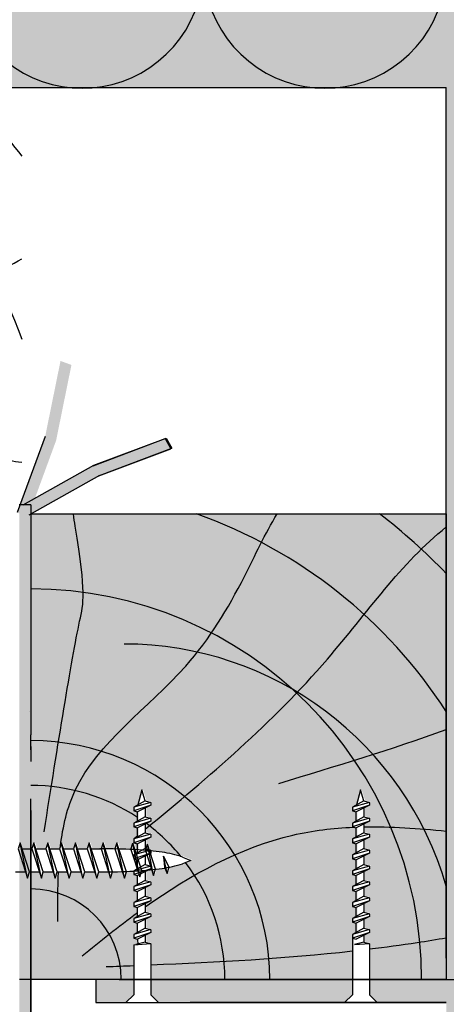
# Model space of a CAD drawing. Units: millimetres. Extents: x -4497 to 48282, y -1235 to 6850.
# Drawn here: x 5678 to 5733, y 3686 to 3813 of the extents above; entities that cross this region are included whole.
import ezdxf

# ---------------------------------------------------------------- set-up
doc = ezdxf.new("R2010")
doc.units = ezdxf.units.MM
doc.linetypes.add('AXES', pattern=[50.800000000000004, 31.75, -6.35, 6.35, -6.35])
for name, color, linetype in [('A_epdm', 255, 'Continuous'), ('A_Taseau', 2, 'Continuous'), ('A_Tectiva_hachure', 6, 'Continuous'), ('A_vis', 7, 'Continuous'), ('DAEMMUNG', 4, 'Continuous'), ('hachure bois', 7, 'Continuous'), ('hachure isolant', 7, 'Continuous')]:
    doc.layers.add(name, color=color, linetype=linetype)

# ---------------------------------------------------------------- blocks, each defined once
blk = doc.blocks.new('hachure bois fig13-2')
at = {"layer": 'hachure bois', "color": 0, "linetype": 'ByBlock', "ltscale": 0.5}
for centre, radius, start, end in [((-4.729372449219227e-11, 0), 63.6781959293512, 32.81675312819129, 70.41668435902221), ((-1.650289476321632, -0.6283931549651243), 76.44822986947214, 43.81226275105803, 52.47112866127203), ((-4.729372449219227e-11, 0), 50.33763324318716, 0, 90), ((11.99999999994543, -1.728039933368564e-11), 43.22267695681512, 16.15616974742077, 90), ((-4.729372449219227e-11, 0), 30.77146415721654, 0, 90), ((-4.729372449219227e-11, 0), 24.99050650175195, 56.68012855695097, 90), ((-4.729372449219227e-11, 0), 24.99050650175195, 39.31301186059856, 53.50538185446761), ((-4.729372449219227e-11, 0), 24.99050650175195, 0, 37.08067819718097), ((-4.729372449219227e-11, 0), 11.64994381558063, 0, 90)]:
    blk.add_arc(centre, radius, start, end, dxfattribs=at)
for points, knots in [([(1.702898088227812, 19.03338704114867), (3.45917441549318, 30.11177546549425), (6.081733027927839, 46.65457258864444), (7.175112729741159, 49.61928308773395), (5.545965536966833, 59.42227626423801), (5.498100211195379, 59.99213564976299)], [0, 0, 0, 0, 34.36550336816669, 51.31626807787539, 52.24001785331913, 52.24001785331913, 52.24001785331913, 52.24001785331913]), ([(3.813114138196397, 17.18454496061895), (4.114477087430714, 19.73534435578313), (6.241190932534664, 28.94540787250389), (19.38512919884033, 37.80759741347538), (26.92746494856056, 50.33613317606114), (30.165915326289, 57.44202559292489), (31.72448254253413, 59.99644085522459)], [9.371816959334499, 9.371816959334499, 9.371816959334499, 9.371816959334499, 17.04390677742778, 38.46903354254344, 52.28568920735852, 61.27615255168727, 61.27615255168727, 61.27615255168727, 61.27615255168727]), ([(14.72760163724251, 19.34621102843676), (22.94533286118713, 26.13968898513986), (36.90415576438409, 37.89580883170402), (47.72949944664833, 53.71123890255149), (53.51567633754712, 58.31398081875341)], [1.894353476494095, 1.894353476494095, 1.894353476494095, 1.894353476494095, 33.99492695262179, 56.81974276179273, 56.81974276179273, 56.81974276179273, 56.81974276179273]), ([(14.72760163725525, 9.336261366354847), (20.52303322078205, 13.46941822826648), (29.47575906407656, 18.36820008270797), (38.90944629556088, 19.49952007976617), (41.54581905305531, 19.61442008943186)], [10.29097748858305, 10.29097748858305, 10.29097748858305, 10.29097748858305, 31.43588389609575, 39.49066121386339, 39.49066121386339, 39.49066121386339, 39.49066121386339]), ([(43.61776592789283, 3.91270417280839), (45.66060905173981, 4.16071135024049), (48.95442193220424, 4.608164428006603), (52.26320316776309, 5.14766731513464), (53.51567633754257, 5.355876615714351)], [34.0661848545499, 34.0661848545499, 34.0661848545499, 34.0661848545499, 40.168981983271, 43.88255721737028, 43.88255721737028, 43.88255721737028, 43.88255721737028])]:
    blk.add_open_spline(points, degree=3, knots=knots, dxfattribs=at)
for points in [[(31.96151103844386, 25.25899344094796), (39.20433969020087, 27.45909101217785), (46.44716834195606, 29.65918858340774), (53.51567633754803, 32.19730538836166)], [(42.89332155817465, 19.65636384326763), (46.37775710503502, 19.72274767440376), (49.92045814584617, 19.47403531150712), (53.51567633754894, 19.1141879829961)], [(13.27232551420093, 18.14403715457593), (13.42408634097319, 18.2693577264472), (13.57584716774545, 18.39467829831847), (13.72760163725525, 18.52000710579568)], [(3.482837612780713, 7.471576526055287), (3.470520502571162, 9.618243592747604), (3.458203392361611, 11.76491065944083), (3.552572445862097, 13.86124588568555)], [(6.597686909848562, 3.024722297326662), (8.936494427298385, 4.918909827339576), (11.27530194474821, 6.813097357352945), (13.72760163725525, 8.612623202908708)], [(15.4520460069707, 1.87101898572655), (24.06673798770134, 2.23184196589682), (32.69665630296458, 2.686301232887672), (41.41035864503101, 3.656001062144242)], [(9.71370285075318, 1.639845286656055), (10.8906231349456, 1.686317244668317), (12.06754341913711, 1.732789202680578), (13.2446387241107, 1.780337473321197)]]:
    blk.add_open_spline(points, degree=3, dxfattribs=at)
blk = doc.blocks.new('hachure isolant fig13')
at = {"layer": 'hachure isolant'}
for centre in [(-46.91201076908328, 316.5093386630215), (-15.63733692302776, 316.5093386630215)]:
    blk.add_arc(centre, 15.63733692302776, 153.4372167972867, 26.56278320271328, dxfattribs=at)

msp = doc.modelspace()

# ---------------------------------------------------------------- hatches: boundary and pattern name
at = {"true_color": 0xf9f380}
h = msp.add_hatch(color=51, dxfattribs=at)
h.dxf.hatch_style = 1
edge = h.paths.add_edge_path()
edge.add_line((5548.409365292042, 3875.34703707498), (5548.409365292042, 3878.34703797498))
edge.add_line((5548.409365292042, 3878.34703797498), (5473.343393118232, 3878.34703797498))
edge.add_line((5473.343393118232, 3878.34703797498), (5473.343393118232, 3803.847015624979))
edge.add_line((5473.343393118232, 3803.847015624979), (5608.409383292041, 3803.847015624979))
edge.add_line((5608.409383292041, 3803.847015624979), (5608.409383292041, 3836.209491438052))
edge.add_line((5608.409383292041, 3836.209491438052), (5611.59130200546, 3836.209491438052))
edge.add_line((5611.59130200546, 3836.209491438052), (5611.106960558733, 3838.019491981022))
edge.add_line((5611.106960558733, 3838.019491981022), (5608.134319709168, 3838.019491981022))
edge.add_arc((5609.055193664789, 3839.614492459521), 1.841747911238853, 180, 239.9999999999555, ccw=False)
edge.add_line((5607.21344575355, 3839.614492459521), (5607.21344575355, 3841.209492938051))
edge.add_line((5607.21344575355, 3841.209492938051), (5602.313444283551, 3841.209492938051))
edge.add_line((5602.313444283551, 3841.209492938051), (5601.31344398355, 3842.209493238051))
edge.add_line((5601.31344398355, 3842.209493238051), (5601.31344398355, 3848.209495038052))
edge.add_line((5601.31344398355, 3848.209495038052), (5602.638611849426, 3849.534662903925))
edge.add_line((5602.638611849426, 3849.534662903925), (5602.621570539403, 3849.209495338051))
edge.add_line((5602.621570539403, 3849.209495338051), (5607.21344575355, 3849.209495338051))
edge.add_line((5607.21344575355, 3849.209495338051), (5607.21344575355, 3850.804495816497))
edge.add_arc((5609.055193664944, 3850.804495816497), 1.841747911393213, 120.00000000677869, 180, ccw=False)
edge.add_line((5608.134319709058, 3852.399496295022), (5612.409384492041, 3852.399496295022))
edge.add_line((5612.409384492041, 3852.399496295022), (5612.409384492041, 3872.347036174979))
edge.add_arc((5609.409383592041, 3872.347036174979), 3.000000899999577, 0, 90)
edge.add_line((5609.409383592041, 3875.347037074979), (5548.409365292042, 3875.34703707498))
edge = h.paths.add_edge_path()
edge.add_line((5733.309754988033, 3803.847015624979), (5809.409443592041, 3878.34703797498))
edge.add_line((5809.409443592041, 3878.34703797498), (5609.409383592041, 3878.347037974979))
edge.add_arc((5609.409383592041, 3872.347036174979), 6.000001799999609, 0, 90, ccw=False)
edge.add_line((5615.409385392041, 3872.347036174979), (5615.409385392042, 3860.209498638053))
edge.add_line((5615.409385392042, 3860.209498638053), (5618.409386292042, 3860.209498638053))
edge.add_line((5618.409386292042, 3860.209498638053), (5618.409386292042, 3854.690730034588))
edge.add_line((5618.409386292042, 3854.690730034588), (5619.313449383549, 3854.690730034588))
edge.add_arc((5610.619245705249, 3845.209494138051), 12.86402004528685, -44.39700445188248, 47.479470799525075, ccw=False)
edge.add_line((5619.810707130157, 3836.209491438052), (5625.409388392041, 3836.209491438052))
edge.add_line((5625.409388392041, 3836.209491438052), (5625.409388392041, 3833.209490538051))
edge.add_line((5625.409388392041, 3833.209490538051), (5618.409386292042, 3833.209490538051))
edge.add_line((5618.409386292042, 3833.209490538051), (5618.409386292042, 3806.847016524978))
edge.add_line((5618.409386292042, 3806.847016524978), (5625.409388392041, 3806.847016524978))
edge.add_line((5625.409388392041, 3806.847016524978), (5625.409388392041, 3803.847015624979))
edge.add_line((5625.409388392041, 3803.847015624979), (5722.71937972866, 3803.847015624979))
edge.add_line((5722.71937972866, 3803.847015624979), (5733.309754988033, 3803.847015624979))
edge = h.paths.add_edge_path()
edge.add_line((5809.409443592041, 3878.34703797498), (5733.309754988033, 3803.847015624979))
edge.add_line((5733.309754988033, 3803.847015624979), (5733.409420792043, 3695.894685631403))
edge.add_line((5733.409420792043, 3695.894685631403), (5737.909422142043, 3695.894685631403))
edge.add_line((5737.909422142043, 3695.894685631403), (5737.909422142043, 3688.894683531404))
edge.add_line((5737.909422142043, 3688.894683531404), (5764.271896155115, 3688.894683531404))
edge.add_line((5764.271896155115, 3688.894683531404), (5764.271896155115, 3695.894685631403))
edge.add_line((5764.271896155115, 3695.894685631403), (5767.271897055115, 3695.894685631403))
edge.add_line((5767.271897055115, 3695.894685631403), (5767.271897055115, 3690.296004369517))
edge.add_arc((5776.271899755116, 3681.104542944611), 12.86402004528679, 42.52052920048641, 134.397004451894, ccw=False)
edge.add_line((5785.753135651651, 3689.798746622912), (5785.753135651651, 3688.894683531404))
edge.add_line((5785.753135651651, 3688.894683531404), (5791.271904255115, 3688.894683531404))
edge.add_line((5791.271904255115, 3688.894683531404), (5791.271904255115, 3685.894682631402))
edge.add_line((5791.271904255115, 3685.894682631402), (5803.409441792041, 3685.894682631403))
edge.add_arc((5803.409441792044, 3679.894680831406), 6.000001799997335, -2.609112925711088e-11, 90.00000000002609, ccw=False)
edge.add_line((5809.409443592041, 3679.894680831403), (5809.409443592041, 3878.34703797498))
edge = h.paths.add_edge_path()
edge.add_line((5809.409443592042, 3618.894662531404), (5806.409442692043, 3618.894662531404))
edge.add_line((5806.409442692043, 3618.894662531404), (5806.409442692043, 3679.894680831403))
edge.add_arc((5803.409441792043, 3679.894680831403), 3.000000899999577, 0, 90)
edge.add_line((5803.409441792043, 3682.894681731403), (5783.461901912085, 3682.894681731403))
edge.add_line((5783.461901912085, 3682.894681731403), (5783.461901912085, 3678.61961694842))
edge.add_arc((5781.86690143356, 3679.540490904307), 1.841747911393921, 270, 329.9999999931845, ccw=False)
edge.add_line((5781.86690143356, 3677.698742992913), (5780.271900955116, 3677.698742992913))
edge.add_line((5780.271900955116, 3677.698742992913), (5780.271900955116, 3672.798741522913))
edge.add_line((5780.271900955116, 3672.798741522913), (5779.271900655115, 3671.798741222912))
edge.add_line((5779.271900655115, 3671.798741222912), (5773.271898855114, 3671.798741222912))
edge.add_line((5773.271898855114, 3671.798741222912), (5772.271898555116, 3672.798741522913))
edge.add_line((5772.271898555116, 3672.798741522913), (5772.271898555116, 3677.698742992912))
edge.add_line((5772.271898555116, 3677.698742992912), (5770.676898076586, 3677.698742992913))
edge.add_arc((5770.676898076586, 3679.540490904152), 1.841747911239054, 209.9999999999426, 270, ccw=False)
edge.add_line((5769.081897598085, 3678.619616948534), (5769.081897598085, 3682.894681731403))
edge.add_line((5769.081897598085, 3682.894681731403), (5767.271897055115, 3682.894681731403))
edge.add_line((5767.271897055115, 3682.894681731403), (5767.271897055115, 3678.894680531404))
edge.add_line((5767.271897055115, 3678.894680531404), (5733.409420792043, 3678.894680531403))
edge.add_line((5733.409420792043, 3678.894680531403), (5733.409420792043, 3502.975013884985))
edge.add_line((5733.409420792043, 3502.975013884985), (5809.409443592042, 3502.975013884985))
edge.add_line((5809.409443592042, 3502.975013884985), (5809.409443592042, 3618.894662531404))
at = {"true_color": 0xd69257}
h = msp.add_hatch(color=33, dxfattribs=at)
h.dxf.hatch_style = 1
edge = h.paths.add_edge_path()
edge.add_line((5733.560793533393, 3748.962636863621), (5680.045117195845, 3748.953851969877))
edge.add_line((5680.045117195845, 3748.953851969877), (5680.045117195845, 3750.148659668613))
edge.add_line((5680.045117195845, 3750.148659668613), (5678.663030579284, 3750.148659668613))
edge.add_line((5678.663030579284, 3750.148659668613), (5678.560777033394, 3749.869793919233))
edge.add_line((5678.560777033394, 3749.869793919233), (5679.893744454493, 3748.648659668612))
edge.add_line((5679.893744454493, 3748.648659668612), (5679.893744454493, 3706.311994958191))
edge.add_line((5679.893744454493, 3706.311994958191), (5679.893744454493, 3705.707280768442))
edge.add_line((5679.893744454493, 3705.707280768442), (5680.02131439564, 3705.900216080352))
edge.add_line((5680.02131439564, 3705.900216080352), (5680.170392102023, 3705.900216080352))
edge.add_line((5680.170392102023, 3705.900216080352), (5680.174968436377, 3705.775216100658))
edge.add_line((5680.174968436377, 3705.775216100658), (5680.426504481988, 3706.574540424982))
edge.add_line((5680.426504481988, 3706.574540424982), (5680.686220698639, 3705.775216100658))
edge.add_line((5680.686220698639, 3705.775216100658), (5681.958076544484, 3705.775216100658))
edge.add_line((5681.958076544484, 3705.775216100658), (5682.209612590095, 3706.574540424982))
edge.add_line((5682.209612590095, 3706.574540424982), (5682.469328806746, 3705.775216100658))
edge.add_line((5682.469328806746, 3705.775216100658), (5683.741184652592, 3705.775216100658))
edge.add_line((5683.741184652592, 3705.775216100658), (5683.992720698203, 3706.574540424982))
edge.add_line((5683.992720698203, 3706.574540424982), (5684.252436914854, 3705.775216100658))
edge.add_line((5684.252436914854, 3705.775216100658), (5685.5242927607, 3705.775216100658))
edge.add_line((5685.5242927607, 3705.775216100658), (5685.775828806311, 3706.574540424982))
edge.add_line((5685.775828806311, 3706.574540424982), (5686.035545022962, 3705.775216100658))
edge.add_line((5686.035545022962, 3705.775216100658), (5687.307400868807, 3705.775216100658))
edge.add_line((5687.307400868807, 3705.775216100658), (5687.558936914418, 3706.574540424982))
edge.add_line((5687.558936914418, 3706.574540424982), (5687.818653131069, 3705.775216100658))
edge.add_line((5687.818653131069, 3705.775216100658), (5689.090508976915, 3705.775216100658))
edge.add_line((5689.090508976915, 3705.775216100658), (5689.342045022526, 3706.574540424982))
edge.add_line((5689.342045022526, 3706.574540424982), (5689.601484750568, 3705.776067045096))
edge.add_arc((5689.569823284782, 3631.943791001425), 73.83228283235792, 88.99075738983868, 89.97542987499787, ccw=False)
edge.add_line((5690.870282641476, 3705.764619997711), (5691.125153130633, 3706.574540424982))
edge.add_line((5691.125153130633, 3706.574540424982), (5691.391896957125, 3705.753587341544))
edge.add_arc((5689.569823284784, 3631.943791001385), 73.8322828323976, 87.39438935857243, 88.58587968389821, ccw=False)
edge.add_line((5692.926298760376, 3705.699740324982), (5693.177834805985, 3706.499064649307))
edge.add_line((5693.177834805985, 3706.499064649307), (5693.445828959448, 3705.674263455135))
edge.add_arc((5689.569823284773, 3631.943791001313), 73.83228283247063, 86.7366792454323, 86.99073505251909, ccw=False)
edge.add_line((5693.772718833099, 3705.656352056155), (5693.772718833099, 3706.433925937438))
edge.add_line((5693.772718833099, 3706.433925937438), (5693.289755919955, 3706.56333545999))
edge.add_line((5693.289755919955, 3706.56333545999), (5693.289755919955, 3707.06333545999))
edge.add_line((5693.289755919955, 3707.06333545999), (5693.772718833099, 3707.323641232276))
edge.add_line((5693.772718833099, 3707.323641232276), (5693.772718833099, 3708.483925937439))
edge.add_line((5693.772718833099, 3708.483925937439), (5693.289755919955, 3708.613335459989))
edge.add_line((5693.289755919955, 3708.613335459989), (5693.289755919955, 3709.113335459989))
edge.add_line((5693.289755919955, 3709.113335459989), (5693.772718833099, 3709.373641232276))
edge.add_line((5693.772718833099, 3709.373641232276), (5693.772718833099, 3710.533925937439))
edge.add_line((5693.772718833099, 3710.533925937439), (5693.289755919955, 3710.66333545999))
edge.add_line((5693.289755919955, 3710.66333545999), (5693.289755919955, 3711.16333545999))
edge.add_line((5693.289755919955, 3711.16333545999), (5693.813663299033, 3711.445709346692))
edge.add_line((5693.813663299033, 3711.445709346692), (5694.330667171777, 3713.377183279847))
edge.add_line((5694.330667171777, 3713.377183279847), (5694.772718833099, 3711.962617963619))
edge.add_line((5694.772718833099, 3711.962617963619), (5695.497163202815, 3711.768503679791))
edge.add_line((5695.497163202815, 3711.768503679791), (5695.497163202815, 3711.397913202342))
edge.add_line((5695.497163202815, 3711.397913202342), (5694.772718833099, 3711.034949501942))
edge.add_line((5694.772718833099, 3711.034949501942), (5694.772718833099, 3709.91261796362))
edge.add_line((5694.772718833099, 3709.91261796362), (5695.497163202815, 3709.718503679792))
edge.add_line((5695.497163202815, 3709.718503679792), (5695.497163202815, 3709.347913202343))
edge.add_line((5695.497163202815, 3709.347913202343), (5694.772718833099, 3708.984949501943))
edge.add_line((5694.772718833099, 3708.984949501943), (5694.772718833099, 3707.862617963619))
edge.add_line((5694.772718833099, 3707.862617963619), (5695.497163202815, 3707.668503679793))
edge.add_line((5695.497163202815, 3707.668503679793), (5695.497163202815, 3707.297913202344))
edge.add_line((5695.497163202815, 3707.297913202344), (5694.772718833099, 3706.934949501943))
edge.add_line((5694.772718833099, 3706.934949501943), (5694.772718833099, 3705.812617963619))
edge.add_line((5694.772718833099, 3705.812617963619), (5694.860515210963, 3705.789092995072))
edge.add_line((5694.860515210963, 3705.789092995072), (5695.047954761029, 3706.384733239573))
edge.add_line((5695.047954761029, 3706.384733239573), (5695.277821517571, 3705.677276107219))
edge.add_line((5695.277821517571, 3705.677276107219), (5695.497163202815, 3705.618503679792))
edge.add_line((5695.497163202815, 3705.618503679792), (5695.497163202815, 3705.520688845316))
edge.add_arc((5691.686833232829, 3668.091001854787), 37.62313228173826, 81.95220116729803, 84.18733230678652, ccw=False)
edge.add_arc((5694.821102561281, 3690.258287675627), 15.23536319042134, 71.7933401706469, 81.95220116732031, ccw=False)
edge.add_line((5699.581320752288, 3704.730903690642), (5700.647559746726, 3704.299540424982))
edge.add_line((5700.647559746726, 3704.299540424982), (5699.581320752288, 3703.868177159321))
edge.add_arc((5694.821102561277, 3718.34079317434), 15.23536319042636, 281.5390332231984, 288.20665982936134, ccw=False)
edge.add_line((5697.868715596211, 3703.413357147563), (5697.6171795506, 3702.614032823239))
edge.add_line((5697.6171795506, 3702.614032823239), (5697.294969112605, 3703.307620660515))
edge.add_arc((5694.821102561281, 3718.34079317435), 15.23536319043652, 278.0477988326682, 279.34486988399556, ccw=False)
edge.add_arc((5691.686833232839, 3740.508078995221), 37.62313228178132, 276.73731674487874, 278.04779883267594, ccw=False)
edge.add_line((5696.100687477841, 3703.144755087995), (5695.849151432232, 3702.34543076367))
edge.add_line((5695.849151432232, 3702.34543076367), (5695.607301656883, 3703.08976783573))
edge.add_arc((5691.686833232819, 3740.508078995218), 37.62313228178039, 275.35910494290476, 275.98128847618057, ccw=False)
edge.add_line((5695.200747393041, 3703.049401896755), (5694.772718833099, 3702.834949501943))
edge.add_line((5694.772718833099, 3702.834949501943), (5694.772718833099, 3701.712617963619))
edge.add_line((5694.772718833099, 3701.712617963619), (5695.497163202815, 3701.518503679791))
edge.add_line((5695.497163202815, 3701.518503679791), (5695.497163202815, 3701.147913202342))
edge.add_line((5695.497163202815, 3701.147913202342), (5694.772718833099, 3700.784949501942))
edge.add_line((5694.772718833099, 3700.784949501942), (5694.772718833099, 3699.66261796362))
edge.add_line((5694.772718833099, 3699.66261796362), (5695.497163202815, 3699.468503679792))
edge.add_line((5695.497163202815, 3699.468503679792), (5695.497163202815, 3699.097913202343))
edge.add_line((5695.497163202815, 3699.097913202343), (5694.772718833099, 3698.734949501943))
edge.add_line((5694.772718833099, 3698.734949501943), (5694.772718833099, 3697.612617963619))
edge.add_line((5694.772718833099, 3697.612617963619), (5695.497163202815, 3697.418503679793))
edge.add_line((5695.497163202815, 3697.418503679793), (5695.497163202815, 3697.047913202344))
edge.add_line((5695.497163202815, 3697.047913202344), (5694.772718833099, 3696.684949501943))
edge.add_line((5694.772718833099, 3696.684949501943), (5694.772718833099, 3695.562617963619))
edge.add_line((5694.772718833099, 3695.562617963619), (5695.497163202815, 3695.368503679792))
edge.add_line((5695.497163202815, 3695.368503679792), (5695.497163202815, 3694.997913202343))
edge.add_line((5695.497163202815, 3694.997913202343), (5694.772718833099, 3694.634949501943))
edge.add_line((5694.772718833099, 3694.634949501943), (5694.772718833099, 3693.762617963618))
edge.add_line((5694.772718833099, 3693.762617963618), (5695.497163202815, 3693.568503679792))
edge.add_line((5695.497163202815, 3693.568503679792), (5695.497163202815, 3688.96261886362))
edge.add_line((5695.497163202815, 3688.96261886362), (5721.455475840876, 3688.96261886362))
edge.add_line((5721.455475840876, 3688.96261886362), (5721.455475840876, 3694.76333545999))
edge.add_line((5721.455475840876, 3694.76333545999), (5721.93843875402, 3695.023641232277))
edge.add_line((5721.93843875402, 3695.023641232277), (5721.93843875402, 3696.18392593744))
edge.add_line((5721.93843875402, 3696.18392593744), (5721.455475840876, 3696.31333545999))
edge.add_line((5721.455475840876, 3696.31333545999), (5721.455475840876, 3696.81333545999))
edge.add_line((5721.455475840876, 3696.81333545999), (5721.93843875402, 3697.073641232276))
edge.add_line((5721.93843875402, 3697.073641232276), (5721.93843875402, 3698.233925937439))
edge.add_line((5721.93843875402, 3698.233925937439), (5721.455475840876, 3698.363335459989))
edge.add_line((5721.455475840876, 3698.363335459989), (5721.455475840876, 3698.863335459989))
edge.add_line((5721.455475840876, 3698.863335459989), (5721.93843875402, 3699.123641232276))
edge.add_line((5721.93843875402, 3699.123641232276), (5721.93843875402, 3700.283925937439))
edge.add_line((5721.93843875402, 3700.283925937439), (5721.455475840876, 3700.413335459992))
edge.add_line((5721.455475840876, 3700.413335459992), (5721.455475840876, 3700.913335459992))
edge.add_line((5721.455475840876, 3700.913335459992), (5721.93843875402, 3701.173641232278))
edge.add_line((5721.93843875402, 3701.173641232278), (5721.93843875402, 3702.333925937438))
edge.add_line((5721.93843875402, 3702.333925937438), (5721.455475840876, 3702.463335459991))
edge.add_line((5721.455475840876, 3702.463335459991), (5721.455475840876, 3702.963335459991))
edge.add_line((5721.455475840876, 3702.963335459991), (5721.93843875402, 3703.223641232277))
edge.add_line((5721.93843875402, 3703.223641232277), (5721.93843875402, 3704.383925937441))
edge.add_line((5721.93843875402, 3704.383925937441), (5721.455475840876, 3704.51333545999))
edge.add_line((5721.455475840876, 3704.51333545999), (5721.455475840876, 3705.01333545999))
edge.add_line((5721.455475840876, 3705.01333545999), (5721.93843875402, 3705.273641232277))
edge.add_line((5721.93843875402, 3705.273641232277), (5721.93843875402, 3706.43392593744))
edge.add_line((5721.93843875402, 3706.43392593744), (5721.455475840876, 3706.56333545999))
edge.add_line((5721.455475840876, 3706.56333545999), (5721.455475840876, 3707.06333545999))
edge.add_line((5721.455475840876, 3707.06333545999), (5721.93843875402, 3707.323641232276))
edge.add_line((5721.93843875402, 3707.323641232276), (5721.93843875402, 3708.483925937439))
edge.add_line((5721.93843875402, 3708.483925937439), (5721.455475840876, 3708.613335459989))
edge.add_line((5721.455475840876, 3708.613335459989), (5721.455475840876, 3709.113335459989))
edge.add_line((5721.455475840876, 3709.113335459989), (5721.93843875402, 3709.373641232276))
edge.add_line((5721.93843875402, 3709.373641232276), (5721.93843875402, 3710.533925937439))
edge.add_line((5721.93843875402, 3710.533925937439), (5721.455475840876, 3710.663335459992))
edge.add_line((5721.455475840876, 3710.663335459992), (5721.455475840876, 3711.163335459992))
edge.add_line((5721.455475840876, 3711.163335459992), (5721.979383219954, 3711.445709346693))
edge.add_line((5721.979383219954, 3711.445709346693), (5722.496387092699, 3713.377183279849))
edge.add_line((5722.496387092699, 3713.377183279849), (5722.93843875402, 3711.962617963619))
edge.add_line((5722.93843875402, 3711.962617963619), (5723.662883123738, 3711.768503679793))
edge.add_line((5723.662883123738, 3711.768503679793), (5723.662883123738, 3711.397913202342))
edge.add_line((5723.662883123738, 3711.397913202342), (5722.93843875402, 3711.034949501942))
edge.add_line((5722.93843875402, 3711.034949501942), (5722.93843875402, 3709.91261796362))
edge.add_line((5722.93843875402, 3709.91261796362), (5723.662883123738, 3709.718503679794))
edge.add_line((5723.662883123738, 3709.718503679794), (5723.662883123738, 3709.347913202343))
edge.add_line((5723.662883123738, 3709.347913202343), (5722.93843875402, 3708.984949501943))
edge.add_line((5722.93843875402, 3708.984949501943), (5722.93843875402, 3707.86261796362))
edge.add_line((5722.93843875402, 3707.86261796362), (5723.662883123738, 3707.668503679794))
edge.add_line((5723.662883123738, 3707.668503679794), (5723.662883123738, 3707.297913202344))
edge.add_line((5723.662883123738, 3707.297913202344), (5722.93843875402, 3706.934949501944))
edge.add_line((5722.93843875402, 3706.934949501944), (5722.93843875402, 3705.812617963621))
edge.add_line((5722.93843875402, 3705.812617963621), (5723.662883123738, 3705.618503679792))
edge.add_line((5723.662883123738, 3705.618503679792), (5723.662883123738, 3705.247913202345))
edge.add_line((5723.662883123738, 3705.247913202345), (5722.93843875402, 3704.884949501944))
edge.add_line((5722.93843875402, 3704.884949501944), (5722.93843875402, 3703.762617963618))
edge.add_line((5722.93843875402, 3703.762617963618), (5723.662883123738, 3703.568503679792))
edge.add_line((5723.662883123738, 3703.568503679792), (5723.662883123738, 3703.197913202345))
edge.add_line((5723.662883123738, 3703.197913202345), (5722.93843875402, 3702.834949501943))
edge.add_line((5722.93843875402, 3702.834949501943), (5722.93843875402, 3701.712617963619))
edge.add_line((5722.93843875402, 3701.712617963619), (5723.662883123738, 3701.518503679793))
edge.add_line((5723.662883123738, 3701.518503679793), (5723.662883123738, 3701.147913202342))
edge.add_line((5723.662883123738, 3701.147913202342), (5722.93843875402, 3700.784949501942))
edge.add_line((5722.93843875402, 3700.784949501942), (5722.93843875402, 3699.66261796362))
edge.add_line((5722.93843875402, 3699.66261796362), (5723.662883123738, 3699.468503679794))
edge.add_line((5723.662883123738, 3699.468503679794), (5723.662883123738, 3699.097913202343))
edge.add_line((5723.662883123738, 3699.097913202343), (5722.93843875402, 3698.734949501943))
edge.add_line((5722.93843875402, 3698.734949501943), (5722.93843875402, 3697.61261796362))
edge.add_line((5722.93843875402, 3697.61261796362), (5723.662883123738, 3697.418503679794))
edge.add_line((5723.662883123738, 3697.418503679794), (5723.662883123738, 3697.047913202344))
edge.add_line((5723.662883123738, 3697.047913202344), (5722.93843875402, 3696.684949501944))
edge.add_line((5722.93843875402, 3696.684949501944), (5722.93843875402, 3695.562617963621))
edge.add_line((5722.93843875402, 3695.562617963621), (5723.662883123738, 3695.368503679792))
edge.add_line((5723.662883123738, 3695.368503679792), (5723.662883123738, 3694.997913202345))
edge.add_line((5723.662883123738, 3694.997913202345), (5722.93843875402, 3694.634949501944))
edge.add_line((5722.93843875402, 3694.634949501944), (5722.93843875402, 3693.762617963618))
edge.add_line((5722.93843875402, 3693.762617963618), (5723.662883123738, 3693.568503679792))
edge.add_line((5723.662883123738, 3693.568503679792), (5723.662883123738, 3688.96261886362))
edge.add_line((5723.662883123738, 3688.96261886362), (5733.560793533393, 3688.96261886362))
edge.add_line((5733.560793533393, 3688.96261886362), (5733.560793533393, 3748.962636863621))
h = msp.add_hatch(color=33, dxfattribs=at)
h.dxf.hatch_style = 1
h.paths.add_polyline_path([(5693.138383178603, 3688.894683531404), (5693.138383178604, 3693.352700097873), (5693.413938808886, 3693.371158825024), (5693.663413132698, 3693.438005268622), (5693.621346091748, 3694.065990605222), (5693.138383178603, 3694.195400127774), (5693.138383178603, 3694.695400127774), (5693.621346091748, 3694.95570590006), (5693.621346091748, 3696.115990605222), (5693.138383178603, 3696.245400127773), (5693.138383178603, 3696.745400127773), (5693.621346091748, 3697.005705900059), (5693.621346091748, 3698.165990605223), (5693.138383178603, 3698.295400127772), (5693.138383178603, 3698.795400127772), (5693.621346091748, 3699.055705900059), (5693.621346091748, 3700.215990605222), (5693.138383178603, 3700.345400127773), (5693.138383178603, 3700.845400127773), (5693.621346091748, 3701.10570590006), (5693.621346091748, 3702.265990605221), (5693.138383178603, 3702.395400127773), (5693.138383178603, 3702.848842940435, -0.003261889240176423), (5692.175989826727, 3702.806584898904), (5692.192448790491, 3702.75592941709), (5691.94091274488, 3701.956605092766), (5691.670314684101, 3702.789420289616, -0.004264633968180249), (5690.411171032915, 3702.761745854646), (5690.157804636772, 3701.956605092766), (5689.898088420121, 3702.75592941709), (5689.774338241471, 3702.75592941709, -0.001205059747532653), (5689.418450543462, 3702.755071683965, -0.001205059747113886), (5689.062562845576, 3702.75592941709), (5688.626232574275, 3702.75592941709), (5688.374696528665, 3701.956605092766), (5688.114980312013, 3702.75592941709), (5686.843124466168, 3702.75592941709), (5686.591588420557, 3701.956605092766), (5686.331872203906, 3702.75592941709), (5685.06001635806, 3702.75592941709), (5684.808480312449, 3701.956605092766), (5684.548764095798, 3702.75592941709), (5683.276908249953, 3702.75592941709), (5683.025372204342, 3701.956605092766), (5682.76565598769, 3702.75592941709), (5681.493800141845, 3702.75592941709), (5681.242264096234, 3701.956605092766), (5680.982547879583, 3702.75592941709), (5679.909404292043, 3702.75592941709), (5679.909404292043, 3688.894683531404)])
h = msp.add_hatch(color=254)
h.dxf.hatch_style = 1
h.paths.add_polyline_path([(5721.304103099525, 3688.894683531404), (5695.345790461464, 3688.894683531404), (5695.345790461464, 3686.894682631402), (5696.345790461464, 3685.894682631402), (5720.304103099525, 3685.894682631402), (5721.304103099525, 3686.894682631402)])
h.paths.add_polyline_path([(5693.138383178603, 3688.894683531404), (5688.261083836266, 3688.894683531404), (5688.261083836266, 3685.894682631402), (5692.138383178603, 3685.894682631402), (5693.138383178603, 3686.894682631402)])
h.paths.add_polyline_path([(5733.409420792043, 3688.894683531404), (5723.511510382386, 3688.894683531404), (5723.511510382386, 3686.894682631402), (5724.511510382386, 3685.894682631402), (5733.409420792043, 3685.894682631402)])
h.paths.add_polyline_path([(5767.271897055115, 3688.894683531404), (5734.909421242043, 3688.894683531404), (5733.409420792043, 3688.894683531404), (5733.409420792043, 3678.894680531404), (5767.271897055115, 3678.894680531404)])
h.paths.add_polyline_path([(5737.909422142043, 3695.894685631403), (5733.409420792042, 3695.894685631403), (5733.409420792042, 3688.894683531404), (5734.909421242043, 3688.894683531404), (5737.909422142043, 3688.894683531404)])
h.paths.add_polyline_path([(5767.271897055115, 3695.894685631403), (5764.271896155115, 3695.894685631403), (5764.271896155115, 3688.894683531404), (5767.271897055115, 3688.894683531404)])
h.paths.add_polyline_path([(5791.271904255115, 3688.894683531404), (5767.271897055115, 3688.894683531404), (5767.271897055115, 3685.894682631402), (5791.271904255115, 3685.894682631402)])
h.paths.add_polyline_path([(5803.409441792041, 3685.894682631403), (5779.409434592043, 3685.894682631402), (5779.409434592043, 3683.198744642912), (5782.771901705085, 3683.198744642912), (5782.771901705085, 3682.894681731403), (5803.409441792043, 3682.894681731403, -0.4142135623730951), (5806.409442692043, 3679.894680831403), (5806.409442692043, 3649.053787950166), (5809.409443592042, 3649.053787950166), (5809.409443592041, 3679.894680831403, 0.4142135623730952)])
h.paths.add_polyline_path([(5779.409434592043, 3685.894682631402), (5767.271897055115, 3685.894682631402), (5767.271897055115, 3682.894681731403), (5769.771897805084, 3682.894681731403), (5769.771897805084, 3683.198744642912), (5779.409434592043, 3683.198744642912)])
h.paths.add_polyline_path([(5809.409443592042, 3649.053787950166), (5806.409442692043, 3649.053787950166), (5806.409442692043, 3618.894662531404), (5809.409443592042, 3618.894662531404)])
at = {"layer": 'A_Tectiva_hachure', "lineweight": 30, "ltscale": 0.5}
for points in [[(5681.730457930507, 3758.859032140794), (5683.708013878553, 3768.609355923509), (5685.116323829125, 3768.092961613776), (5683.138767881081, 3758.342637831063), (5679.537579367881, 3748.52148077833), (5678.135572063402, 3749.055063657026)], [(5688.742698655348, 3753.8500244795), (5698.054186452315, 3757.353699179355), (5697.320303203018, 3758.661909933171), (5688.008815406055, 3755.158235233321), (5678.885721966218, 3750.040340094689), (5679.635572063403, 3748.74108646202)], [(5678.393744454494, 3680.394692531398), (5679.893744454493, 3670.559574769248), (5681.393744454494, 3670.559574769246), (5679.893744454493, 3680.394692531401), (5679.893744454493, 3720.394692531401), (5679.893744454494, 3750.080724336396), (5678.393744454494, 3750.080724336396)]]:
    msp.add_hatch(color=0, dxfattribs=at).paths.add_polyline_path(points)

# ---------------------------------------------------------------- linework, layer by layer
at = {"color": 0}
for p, q in [((5679.674227027196, 3723.364992702413), (5679.674227027196, 3723.364992702413)), ((5721.017001469329, 3702.916366796819), (5721.017001469329, 3702.916366796819)), ((5723.184513472882, 3700.864320296354), (5723.184513472882, 3700.864320296354)), ((5694.09927348303, 3699.372580678044), (5694.09927348303, 3699.372580678044)), ((5688.261083836266, 3688.894683531404), (5688.261083836266, 3685.894682631402)), ((5691.271874255114, 3688.894683531404), (5734.909421242043, 3688.894683531404)), ((5688.261083836266, 3685.894682631402), (5733.409420792042, 3685.894682631402)), ((5733.409420792043, 3685.894682631402), (5700.409410892043, 3685.894682631402))]:
    msp.add_line(p, q, dxfattribs=at)
for p, q in [((5693.138383178603, 3694.695400127774), (5693.138383178603, 3694.195400127774)), ((5693.621346091748, 3694.065990605222), (5693.666756526875, 3693.388094400867))]:
    msp.add_line(p, q)
at = {"layer": 'A_epdm', "color": 0, "linetype": 'AXES'}
for p, q in [((5681.730457930509, 3758.859032140794), (5678.1355720634, 3749.055063657026)), ((5687.896918218927, 3755.095462877232), (5697.208406015893, 3758.599137577086)), ((5688.008815406051, 3755.158235233317), (5697.320303203018, 3758.661909933173)), ((5697.208406015893, 3758.599137577086), (5697.94228926519, 3757.290926823269)), ((5697.320303203018, 3758.661909933173), (5698.054186452315, 3757.353699179355)), ((5688.630801468224, 3753.787252123417), (5697.94228926519, 3757.290926823269)), ((5688.742698655348, 3753.850024479501), (5698.054186452315, 3757.353699179355)), ((5688.742698655348, 3753.850024479501), (5679.635572063402, 3748.741086462018)), ((5679.893744454494, 3750.080724336396), (5679.893744454493, 3720.394692531403)), ((5679.893744454493, 3680.394692531401), (5679.893744454493, 3720.394692531401)), ((5679.909404292043, 3678.894692531403), (5679.909404292043, 3718.894692531403))]:
    msp.add_line(p, q, dxfattribs=at)
at = {"layer": 'A_epdm', "color": 0}
for p, q in [((5678.88572196622, 3750.040340094689), (5688.008815406051, 3755.158235233317)), ((5679.893744454493, 3750.080724336396), (5678.393744454493, 3750.080724336396))]:
    msp.add_line(p, q, dxfattribs=at)
at = {"layer": 'A_Taseau', "color": 0}
for p, q in [((5679.893744454494, 3748.885916637661), (5733.409420792042, 3748.894701531404)), ((5733.409420792042, 3748.894701531404), (5733.409420792042, 3688.894683531404)), ((5733.409420792042, 3688.894683531404), (5678.409404292043, 3688.894683531404))]:
    msp.add_line(p, q, dxfattribs=at)
at = {"layer": 'A_vis', "color": 0}
for p, q in [((5694.179294430426, 3713.309247947631), (5693.621346091748, 3711.224809650324)), ((5694.621346091748, 3711.894682631402), (5694.179294430426, 3713.309247947631)), ((5722.345014351347, 3713.309247947633), (5721.787066012669, 3711.224809650324)), ((5722.787066012669, 3711.894682631402), (5722.345014351347, 3713.309247947633)), ((5694.621346091748, 3711.894682631402), (5693.138383178603, 3711.095400127773)), ((5695.345790461464, 3711.700568347575), (5693.138383178603, 3711.095400127773)), ((5695.345790461464, 3711.329977870126), (5693.138383178603, 3710.595400127773)), ((5695.345790461464, 3711.329977870126), (5693.621346091748, 3710.465990605222)), ((5694.621346091748, 3711.894682631402), (5695.345790461464, 3711.700568347575)), ((5695.345790461464, 3711.700568347575), (5695.345790461464, 3711.329977870126)), ((5722.787066012669, 3711.894682631402), (5721.304103099525, 3711.095400127775)), ((5723.511510382386, 3711.700568347576), (5721.304103099525, 3711.095400127775)), ((5723.511510382386, 3711.329977870126), (5721.304103099525, 3710.595400127775)), ((5723.511510382386, 3711.329977870126), (5721.787066012669, 3710.465990605222)), ((5722.787066012669, 3711.894682631402), (5723.511510382386, 3711.700568347576)), ((5723.511510382386, 3711.700568347576), (5723.511510382386, 3711.329977870126)), ((5693.138383178603, 3711.095400127773), (5693.138383178603, 3710.595400127773)), ((5693.138383178603, 3710.595400127773), (5693.621346091748, 3710.465990605222)), ((5693.621346091748, 3709.174809650325), (5693.621346091748, 3710.468904875837)), ((5694.621346091748, 3711.094682631403), (5694.621346091748, 3709.844682631403)), ((5721.304103099525, 3711.095400127775), (5721.304103099525, 3710.595400127775)), ((5721.304103099525, 3710.595400127775), (5721.787066012669, 3710.465990605222)), ((5721.787066012669, 3709.174809650325), (5721.787066012669, 3710.468904875837)), ((5722.787066012669, 3711.094682631403), (5722.787066012669, 3709.844682631403)), ((5694.621346091748, 3709.844682631403), (5693.138383178603, 3709.045400127772)), ((5695.345790461464, 3709.650568347575), (5693.138383178603, 3709.045400127772)), ((5695.345790461464, 3709.279977870126), (5693.138383178603, 3708.545400127772)), ((5693.138383178603, 3709.045400127772), (5693.138383178603, 3708.545400127772)), ((5695.345790461464, 3709.279977870126), (5693.621346091748, 3708.415990605223)), ((5694.621346091748, 3709.844682631403), (5695.345790461464, 3709.650568347575)), ((5694.621346091748, 3709.044682631402), (5694.621346091748, 3707.794682631402)), ((5695.345790461464, 3709.650568347575), (5695.345790461464, 3709.279977870126)), ((5722.787066012669, 3709.844682631403), (5721.304103099525, 3709.045400127772)), ((5723.511510382386, 3709.650568347577), (5721.304103099525, 3709.045400127772)), ((5723.511510382386, 3709.279977870126), (5721.304103099525, 3708.545400127772)), ((5721.304103099525, 3709.045400127772), (5721.304103099525, 3708.545400127772)), ((5723.511510382386, 3709.279977870126), (5721.787066012669, 3708.415990605223)), ((5722.787066012669, 3709.844682631403), (5723.511510382386, 3709.650568347577)), ((5722.787066012669, 3709.044682631404), (5722.787066012669, 3707.794682631404)), ((5723.511510382386, 3709.650568347577), (5723.511510382386, 3709.279977870126)), ((5693.138383178603, 3708.545400127772), (5693.621346091748, 3708.415990605223)), ((5694.621346091748, 3707.794682631402), (5693.138383178603, 3706.995400127773)), ((5695.345790461464, 3707.600568347576), (5693.138383178603, 3706.995400127773)), ((5693.621346091748, 3707.124809650324), (5693.621346091748, 3708.418904875836)), ((5694.621346091748, 3707.794682631402), (5695.345790461464, 3707.600568347576)), ((5695.345790461464, 3707.600568347576), (5695.345790461464, 3707.229977870127)), ((5721.304103099525, 3708.545400127772), (5721.787066012669, 3708.415990605223)), ((5722.787066012669, 3707.794682631404), (5721.304103099525, 3706.995400127773)), ((5723.511510382386, 3707.600568347578), (5721.304103099525, 3706.995400127773)), ((5721.787066012669, 3707.124809650326), (5721.787066012669, 3708.418904875838)), ((5722.787066012669, 3707.794682631404), (5723.511510382386, 3707.600568347578)), ((5723.511510382386, 3707.600568347578), (5723.511510382386, 3707.229977870127)), ((5679.459155988126, 3701.956605092766), (5678.492023632529, 3706.506605092763)), ((5681.242264096234, 3701.956605092766), (5680.275131740636, 3706.506605092763)), ((5683.025372204342, 3701.956605092766), (5682.058239848744, 3706.506605092763)), ((5684.808480312449, 3701.956605092766), (5683.841347956852, 3706.506605092763)), ((5686.591588420557, 3701.956605092766), (5685.624456064959, 3706.506605092763)), ((5688.374696528665, 3701.956605092766), (5687.407564173067, 3706.506605092763)), ((5690.157804636772, 3701.956605092766), (5689.190672281175, 3706.506605092763)), ((5691.94091274488, 3701.956605092766), (5690.973780389282, 3706.506605092763)), ((5692.774926019025, 3705.631804992765), (5693.026462064634, 3706.43112931709)), ((5693.919199559119, 3702.110093156392), (5693.026462064634, 3706.43112931709)), ((5695.345790461464, 3707.229977870127), (5693.138383178603, 3706.495400127773)), ((5693.138383178603, 3706.995400127773), (5693.138383178603, 3706.495400127773)), ((5693.138383178603, 3706.495400127773), (5693.621346091748, 3706.365990605222)), ((5695.345790461464, 3707.229977870127), (5693.621346091748, 3706.365990605222)), ((5693.621346091748, 3705.074809650325), (5693.621346091748, 3706.368904875837)), ((5694.621346091748, 3706.994682631403), (5694.621346091748, 3705.744682631403)), ((5694.645045974068, 3705.517473583033), (5694.896582019678, 3706.316797907357)), ((5695.697778690881, 3702.277495431454), (5694.896582019678, 3706.316797907355)), ((5723.511510382386, 3707.229977870127), (5721.304103099525, 3706.495400127773)), ((5721.304103099525, 3706.995400127773), (5721.304103099525, 3706.495400127773)), ((5721.304103099525, 3706.495400127773), (5721.787066012669, 3706.365990605223)), ((5723.511510382386, 3707.229977870127), (5721.787066012669, 3706.365990605223)), ((5721.787066012669, 3705.074809650327), (5721.787066012669, 3706.368904875839)), ((5722.787066012669, 3706.994682631404), (5722.787066012669, 3705.744682631404)), ((5678.75173984918, 3705.707280768442), (5680.023595695026, 3705.707280768442)), ((5680.534847957288, 3705.707280768442), (5681.806703803133, 3705.707280768442)), ((5682.317956065395, 3705.707280768442), (5683.589811911241, 3705.707280768442)), ((5684.101064173503, 3705.707280768442), (5685.372920019348, 3705.707280768442)), ((5685.884172281611, 3705.707280768442), (5687.156028127456, 3705.707280768442)), ((5687.667280389717, 3705.707280768442), (5688.939136235564, 3705.707280768442)), ((5694.621346091748, 3705.744682631403), (5693.138383178603, 3704.945400127774)), ((5695.345790461464, 3705.550568347575), (5693.138383178603, 3704.945400127774)), ((5695.345790461464, 3705.179977870126), (5693.138383178603, 3704.445400127774)), ((5693.138383178603, 3704.945400127774), (5693.138383178603, 3704.445400127774)), ((5695.345790461464, 3705.179977870126), (5693.621346091748, 3704.315990605222)), ((5694.621346091748, 3705.744682631403), (5695.345790461464, 3705.550568347575)), ((5694.621346091748, 3704.944682631402), (5694.621346091748, 3703.694682631402)), ((5695.345790461464, 3705.550568347575), (5695.345790461464, 3705.179977870126)), ((5722.787066012669, 3705.744682631404), (5721.304103099525, 3704.945400127774)), ((5723.511510382386, 3705.550568347575), (5721.304103099525, 3704.945400127774)), ((5723.511510382386, 3705.179977870128), (5721.304103099525, 3704.445400127774)), ((5721.304103099525, 3704.945400127774), (5721.304103099525, 3704.445400127774)), ((5723.511510382386, 3705.179977870128), (5721.787066012669, 3704.315990605224)), ((5722.787066012669, 3705.744682631404), (5723.511510382386, 3705.550568347575)), ((5722.787066012669, 3704.944682631402), (5722.787066012669, 3703.694682631402)), ((5723.511510382386, 3705.550568347575), (5723.511510382386, 3705.179977870128)), ((5693.138383178603, 3704.445400127774), (5693.621346091748, 3704.315990605222)), ((5694.621346091748, 3703.694682631402), (5693.138383178603, 3702.895400127773)), ((5693.621346091748, 3703.024809650324), (5693.621346091748, 3704.318904875838)), ((5694.621346091748, 3703.694682631402), (5695.345790461464, 3703.500568347576)), ((5697.465806809249, 3702.546097491022), (5696.995309987607, 3704.759611004534)), ((5699.429948010937, 3704.662968358425), (5700.496187005375, 3704.231605092766)), ((5700.496187005375, 3704.231605092766), (5699.429948010937, 3703.800241827104)), ((5721.304103099525, 3704.445400127774), (5721.787066012669, 3704.315990605224)), ((5722.787066012669, 3703.694682631402), (5721.304103099525, 3702.895400127774)), ((5721.787066012669, 3703.024809650324), (5721.787066012669, 3704.31890487584)), ((5722.787066012669, 3703.694682631402), (5723.511510382386, 3703.500568347576)), ((5677.92758392563, 3702.75592941709), (5679.199439771476, 3702.75592941709)), ((5679.710692033737, 3702.75592941709), (5680.982547879583, 3702.75592941709)), ((5681.493800141845, 3702.75592941709), (5682.76565598769, 3702.75592941709)), ((5683.276908249953, 3702.75592941709), (5684.548764095798, 3702.75592941709)), ((5685.06001635806, 3702.75592941709), (5686.331872203906, 3702.75592941709)), ((5686.843124466168, 3702.75592941709), (5688.114980312013, 3702.75592941709)), ((5688.626232574275, 3702.75592941709), (5689.898088420121, 3702.75592941709)), ((5695.345790461464, 3703.500568347576), (5693.138383178603, 3702.895400127773)), ((5695.345790461464, 3703.129977870127), (5693.138383178603, 3702.395400127773)), ((5693.138383178603, 3702.895400127773), (5693.138383178603, 3702.395400127773)), ((5693.138383178603, 3702.395400127773), (5693.621346091748, 3702.265990605221)), ((5695.345790461464, 3703.129977870127), (5693.621346091748, 3702.265990605221)), ((5694.621346091748, 3702.894682631402), (5694.621346091748, 3701.644682631402)), ((5695.345790461464, 3703.500568347576), (5695.345790461464, 3703.129977870127)), ((5723.511510382386, 3703.500568347576), (5721.304103099525, 3702.895400127774)), ((5723.511510382386, 3703.129977870129), (5721.304103099525, 3702.395400127774)), ((5721.304103099525, 3702.895400127774), (5721.304103099525, 3702.395400127774)), ((5721.304103099525, 3702.395400127774), (5721.787066012669, 3702.265990605221)), ((5723.511510382386, 3703.129977870129), (5721.787066012669, 3702.265990605221)), ((5722.787066012669, 3702.894682631402), (5722.787066012669, 3701.644682631402)), ((5723.511510382386, 3703.500568347576), (5723.511510382386, 3703.129977870129)), ((5694.621346091748, 3701.644682631402), (5693.138383178603, 3700.845400127773)), ((5695.345790461464, 3701.450568347575), (5693.138383178603, 3700.845400127773)), ((5695.345790461464, 3701.079977870126), (5693.138383178603, 3700.345400127773)), ((5693.621346091748, 3700.974809650324), (5693.621346091748, 3702.268904875837)), ((5695.345790461464, 3701.079977870126), (5693.621346091748, 3700.215990605222)), ((5694.621346091748, 3701.644682631402), (5695.345790461464, 3701.450568347575)), ((5695.345790461464, 3701.450568347575), (5695.345790461464, 3701.079977870126)), ((5722.787066012669, 3701.644682631402), (5721.304103099525, 3700.845400127775)), ((5723.511510382386, 3701.450568347576), (5721.304103099525, 3700.845400127775)), ((5723.511510382386, 3701.079977870126), (5721.304103099525, 3700.345400127775)), ((5721.787066012669, 3700.974809650324), (5721.787066012669, 3702.268904875837)), ((5723.511510382386, 3701.079977870126), (5721.787066012669, 3700.215990605222)), ((5722.787066012669, 3701.644682631402), (5723.511510382386, 3701.450568347576)), ((5723.511510382386, 3701.450568347576), (5723.511510382386, 3701.079977870126)), ((5693.138383178603, 3700.845400127773), (5693.138383178603, 3700.345400127773)), ((5693.138383178603, 3700.345400127773), (5693.621346091748, 3700.215990605222)), ((5693.621346091748, 3698.924809650325), (5693.621346091748, 3700.218904875837)), ((5694.621346091748, 3700.844682631403), (5694.621346091748, 3699.594682631403)), ((5721.304103099525, 3700.845400127775), (5721.304103099525, 3700.345400127775)), ((5721.304103099525, 3700.345400127775), (5721.787066012669, 3700.215990605222)), ((5721.787066012669, 3698.924809650325), (5721.787066012669, 3700.218904875837)), ((5722.787066012669, 3700.844682631403), (5722.787066012669, 3699.594682631403)), ((5694.621346091748, 3699.594682631403), (5693.138383178603, 3698.795400127772)), ((5695.345790461464, 3699.400568347575), (5693.138383178603, 3698.795400127772)), ((5695.345790461464, 3699.029977870126), (5693.138383178603, 3698.295400127772)), ((5693.138383178603, 3698.795400127772), (5693.138383178603, 3698.295400127772)), ((5695.345790461464, 3699.029977870126), (5693.621346091748, 3698.165990605223)), ((5694.621346091748, 3699.594682631403), (5695.345790461464, 3699.400568347575)), ((5694.621346091748, 3698.794682631402), (5694.621346091748, 3697.544682631402)), ((5695.345790461464, 3699.400568347575), (5695.345790461464, 3699.029977870126)), ((5722.787066012669, 3699.594682631403), (5721.304103099525, 3698.795400127772)), ((5723.511510382386, 3699.400568347577), (5721.304103099525, 3698.795400127772)), ((5723.511510382386, 3699.029977870126), (5721.304103099525, 3698.295400127772)), ((5721.304103099525, 3698.795400127772), (5721.304103099525, 3698.295400127772)), ((5723.511510382386, 3699.029977870126), (5721.787066012669, 3698.165990605223)), ((5722.787066012669, 3699.594682631403), (5723.511510382386, 3699.400568347577)), ((5722.787066012669, 3698.794682631404), (5722.787066012669, 3697.544682631404)), ((5723.511510382386, 3699.400568347577), (5723.511510382386, 3699.029977870126)), ((5693.138383178603, 3698.295400127772), (5693.621346091748, 3698.165990605223)), ((5694.621346091748, 3697.544682631402), (5693.138383178603, 3696.745400127773)), ((5695.345790461464, 3697.350568347576), (5693.138383178603, 3696.745400127773)), ((5693.621346091748, 3696.874809650324), (5693.621346091748, 3698.168904875836)), ((5694.621346091748, 3697.544682631402), (5695.345790461464, 3697.350568347576)), ((5695.345790461464, 3697.350568347576), (5695.345790461464, 3696.979977870127)), ((5721.304103099525, 3698.295400127772), (5721.787066012669, 3698.165990605223)), ((5722.787066012669, 3697.544682631404), (5721.304103099525, 3696.745400127773)), ((5723.511510382386, 3697.350568347578), (5721.304103099525, 3696.745400127773)), ((5721.787066012669, 3696.874809650326), (5721.787066012669, 3698.168904875838)), ((5722.787066012669, 3697.544682631404), (5723.511510382386, 3697.350568347578)), ((5723.511510382386, 3697.350568347578), (5723.511510382386, 3696.979977870127)), ((5695.345790461464, 3696.979977870127), (5693.138383178603, 3696.245400127773)), ((5693.138383178603, 3696.745400127773), (5693.138383178603, 3696.245400127773)), ((5693.138383178603, 3696.245400127773), (5693.621346091748, 3696.115990605222)), ((5695.345790461464, 3696.979977870127), (5693.621346091748, 3696.115990605222)), ((5693.621346091748, 3694.824809650325), (5693.621346091748, 3696.118904875837)), ((5694.621346091748, 3696.744682631403), (5694.621346091748, 3695.494682631403)), ((5723.511510382386, 3696.979977870127), (5721.304103099525, 3696.245400127773)), ((5721.304103099525, 3696.745400127773), (5721.304103099525, 3696.245400127773)), ((5721.304103099525, 3696.245400127773), (5721.787066012669, 3696.115990605223)), ((5723.511510382386, 3696.979977870127), (5721.787066012669, 3696.115990605223)), ((5721.787066012669, 3694.824809650327), (5721.787066012669, 3696.118904875839)), ((5722.787066012669, 3696.744682631404), (5722.787066012669, 3695.494682631404)), ((5694.621346091748, 3695.494682631403), (5693.138383178603, 3694.695400127774)), ((5695.345790461464, 3695.300568347575), (5693.138383178603, 3694.695400127774)), ((5695.345790461464, 3694.929977870126), (5693.138383178603, 3694.195400127774)), ((5695.345790461464, 3694.929977870126), (5693.621346091748, 3694.065990605222)), ((5694.621346091748, 3695.494682631403), (5695.345790461464, 3695.300568347575)), ((5694.621346091748, 3694.7358635863), (5694.621346091748, 3693.694682631402)), ((5695.345790461464, 3695.300568347575), (5695.345790461464, 3694.929977870126)), ((5722.787066012669, 3695.494682631404), (5721.304103099525, 3694.695400127774)), ((5723.511510382386, 3695.300568347575), (5721.304103099525, 3694.695400127774)), ((5723.511510382386, 3694.929977870128), (5721.304103099525, 3694.195400127774)), ((5721.304103099525, 3694.695400127774), (5721.304103099525, 3686.894682631402)), ((5723.511510382386, 3694.929977870128), (5721.787066012669, 3694.065990605224)), ((5722.787066012669, 3695.494682631404), (5723.511510382386, 3695.300568347575)), ((5722.787066012669, 3694.735863586302), (5722.787066012669, 3693.694682631402)), ((5723.511510382386, 3695.300568347575), (5723.511510382386, 3694.929977870128)), ((5693.138383178603, 3694.195400127774), (5693.621346091748, 3694.065990605222)), ((5693.138383178604, 3693.352700097873), (5695.345790461464, 3693.500568347576)), ((5694.621346091748, 3693.694682631402), (5693.413938808886, 3693.371158825024)), ((5694.621346091748, 3693.694682631402), (5695.345790461464, 3693.500568347576)), ((5695.345790461464, 3693.500568347576), (5695.345790461464, 3686.894682631402)), ((5721.304103099525, 3694.195400127774), (5721.787066012669, 3694.065990605224)), ((5722.787066012669, 3693.694682631402), (5721.579658729808, 3693.371158825026)), ((5721.579658729808, 3693.371158825026), (5723.511510382386, 3693.500568347576)), ((5722.787066012669, 3693.694682631402), (5723.511510382386, 3693.500568347576)), ((5723.511510382386, 3693.500568347576), (5723.511510382386, 3686.894682631402)), ((5693.138383178604, 3693.352700097873), (5693.138383178603, 3686.894682631402)), ((5692.138383178603, 3685.894682631402), (5693.138383178603, 3686.894682631402)), ((5692.138383178603, 3685.894682631402), (5696.345790461464, 3685.894682631402)), ((5696.345790461464, 3685.894682631402), (5695.345790461464, 3686.894682631402)), ((5720.304103099525, 3685.894682631402), (5721.304103099525, 3686.894682631402)), ((5720.304103099525, 3685.894682631402), (5724.511510382386, 3685.894682631402)), ((5724.511510382386, 3685.894682631402), (5723.511510382386, 3686.894682631402))]:
    msp.add_line(p, q, dxfattribs=at)
for points in [[(5678.240487586918, 3705.707280768442), (5679.459155988126, 3701.956605092766), (5679.710692033737, 3702.75592941709), (5678.492023632529, 3706.506605092765)], [(5680.023595695026, 3705.707280768442), (5681.242264096234, 3701.956605092766), (5681.493800141845, 3702.75592941709), (5680.275131740636, 3706.506605092765)], [(5681.806703803133, 3705.707280768442), (5683.025372204342, 3701.956605092766), (5683.276908249953, 3702.75592941709), (5682.058239848744, 3706.506605092765)], [(5683.589811911241, 3705.707280768442), (5684.808480312449, 3701.956605092766), (5685.06001635806, 3702.75592941709), (5683.841347956852, 3706.506605092765)], [(5685.372920019348, 3705.707280768442), (5686.591588420557, 3701.956605092766), (5686.843124466168, 3702.75592941709), (5685.624456064959, 3706.506605092765)], [(5687.156028127456, 3705.707280768442), (5688.374696528665, 3701.956605092766), (5688.626232574275, 3702.75592941709), (5687.407564173067, 3706.506605092765)], [(5688.939136235564, 3705.707280768442), (5690.157804636772, 3701.956605092766), (5690.409340682383, 3702.75592941709), (5689.190672281175, 3706.506605092765)], [(5690.722244343671, 3705.707280768442), (5691.94091274488, 3701.956605092766), (5692.192448790491, 3702.75592941709), (5690.973780389282, 3706.506605092765)], [(5697.717342854859, 3703.345421815346), (5696.995309987607, 3704.759611004534), (5697.094475844663, 3703.345421815346), (5697.465806809249, 3702.546097491022)]]:
    msp.add_lwpolyline(points, close=True, dxfattribs=at)
for points in [[(5692.774926019025, 3705.631804992765), (5693.919199559119, 3702.110093156392), (5694.170735604729, 3702.909417480714), (5693.026462064634, 3706.43112931709)], [(5694.645045974068, 3705.517473583033), (5695.697778690881, 3702.277495431454), (5695.94931473649, 3703.076819755777), (5694.896582019678, 3706.316797907355)]]:
    msp.add_lwpolyline(points, dxfattribs=at)
for points in [[(5699.429948010937, 3704.662968358425, 0.04435544725893618), (5696.802668182848, 3705.275671878775, 0.0204931350788176), (5693.735140520032, 3705.581840337234, 0.01462592259512059), (5689.418450543462, 3705.708138501566, 0.002190311950220533), (5688.771596927696, 3705.705304865562, 0.02049313507881877)], [(5688.771596927696, 3702.75790531997, 0.002190311950220802), (5689.418450543462, 3702.755071683965, 0.01462592259511186), (5693.735140520032, 3702.881369848295, 0.02049313507880701), (5696.802668182848, 3703.187538306755, 0.04435544725892749), (5699.429948010937, 3703.800241827104, 0.3208371268027186)]]:
    msp.add_lwpolyline(points, format="xyb", dxfattribs=at)
at = {"layer": 'DAEMMUNG', "color": 0}
for p in [(5625.409388392041, 3803.847015624979), (5733.409420792042, 3691.644236376075)]:
    msp.add_line(p, (5733.409420792042, 3803.847015624979), dxfattribs=at)

# ---------------------------------------------------------------- block references
at = {"layer": 'hachure bois', "xscale": -1, "rotation": 269.9999999999982}
msp.add_blockref('hachure bois fig13-2', (5618.723363487051, 3750.065064498847), dxfattribs=at)
at = {"layer": 'hachure bois'}
msp.add_blockref('hachure bois fig13-2', (5679.893744454493, 3688.894683531404), dxfattribs=at)
at = {"layer": 'hachure isolant'}
msp.add_blockref('hachure isolant fig13', (5733.409420792043, 3502.899075947657), dxfattribs=at)

doc.saveas('drawing.dxf')
